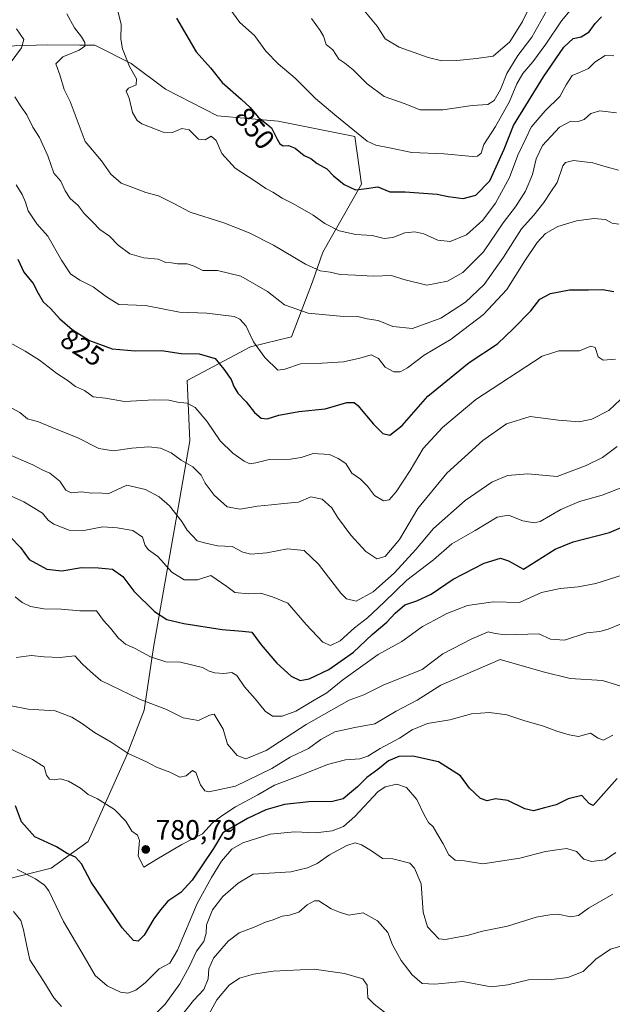
# Model space of a CAD drawing. Units: metres. Extents: x 624712 to 628194, y 4717987 to 4720363.
# Drawn here: x 626213 to 626425, y 4719614 to 4719967 of the extents above; entities that cross this region are included whole.
import ezdxf
from ezdxf.enums import TextEntityAlignment as Align

# ---------------------------------------------------------------- set-up
doc = ezdxf.new("R2010")
doc.units = ezdxf.units.M
doc.header["$MEASUREMENT"] = 0
for name, color, linetype, lineweight in [('Arbolado forestal CxS', 92, 'Continuous', 0), ('Curva de nivel maestra', 30, 'Continuous', 30), ('Curva de nivel normal', 30, 'Continuous', 0), ('Punto de cota en terreno', 7, 'Continuous', 0), ('Rótulo de curva de nivel directora', 7, 'Continuous', 0), ('Rótulo de punto de cota en terreno', 7, 'Continuous', 0)]:
    doc.layers.add(name, color=color, linetype=linetype, lineweight=lineweight)
doc.styles.add('Style-Arial', font='txt')

# ---------------------------------------------------------------- blocks, each defined once
blk = doc.blocks.new('*U6')
at = {"layer": 'Arbolado forestal CxS', "color": 92, "linetype": 'Continuous', "lineweight": 0}
blk.add_polyline3d([(626209.7479, 4719659.6463, 768.8148), (626224.1681, 4719663.2931, 772.5645), (626237.4004, 4719672.8251, 776.746), (626251.1638, 4719703.5367, 785.1081), (626257.5151, 4719719.9525, 789.5542), (626260.7823, 4719742.4211, 796.5513), (626268.9861, 4719788.3785, 809.5629), (626273.8936, 4719816.4603, 816.9356), (626272.8669, 4719838.0351, 822.3835), (626295.6281, 4719850.2139, 828.8888), (626310.3481, 4719853.7267, 832.8696), (626317.8595, 4719873.5125, 839.0542), (626321.5647, 4719884.1035, 842.3102), (626335.4771, 4719908.4361, 850.9231), (626333.0693, 4719925.5089, 854.812), (626305.5475, 4719931.0479, 850.8947), (626283.8575, 4719932.9481, 847.3692), (626265.1255, 4719942.5561, 846.8586), (626252.7687, 4719951.7159, 844.731), (626239.8498, 4719958.3199, 841.0893), (626234.3863, 4719958.3605, 839.3118), (626222.6669, 4719958.4479, 836.9109), (626202.9577, 4719957.8681, 831.615)], dxfattribs=at)
blk = doc.blocks.new('5PATER')
at = {"layer": 'Punto de cota en terreno', "linetype": 'Continuous', "lineweight": 0}
h = blk.add_hatch(color=51, dxfattribs=at)
edge = h.paths.add_edge_path()
edge.add_ellipse((0, 0), major_axis=(-0.11, -0.111), ratio=0.999422, start_angle=0, end_angle=360)

msp = doc.modelspace()

# ---------------------------------------------------------------- linework, layer by layer
at = {"layer": 'Arbolado forestal CxS', "color": 92, "linetype": 'Continuous', "lineweight": 0}
for points in [[(626202.9577, 4719957.8681, 831.615), (626222.6669, 4719958.4479, 836.9109), (626234.3863, 4719958.3605, 839.3118), (626239.8498, 4719958.3199, 841.0893), (626252.7687, 4719951.7159, 844.731), (626265.1255, 4719942.5561, 846.8586), (626283.8575, 4719932.9481, 847.3692), (626305.5475, 4719931.0479, 850.8947), (626333.0693, 4719925.5089, 854.812), (626335.4771, 4719908.4361, 850.9231), (626321.5647, 4719884.1035, 842.3102), (626317.8595, 4719873.5125, 839.0542), (626310.3481, 4719853.7267, 832.8696), (626295.6281, 4719850.2139, 828.8888), (626272.8669, 4719838.0351, 822.3835), (626273.8936, 4719816.4603, 816.9356), (626268.9861, 4719788.3785, 809.5629), (626260.7823, 4719742.4211, 796.5513), (626257.5151, 4719719.9525, 789.5542), (626251.1638, 4719703.5367, 785.1081), (626237.4004, 4719672.8251, 776.746), (626224.1681, 4719663.2931, 772.5645), (626209.7479, 4719659.6463, 768.8148)], [(626209.7479, 4719659.6463, 768.8148), (626224.1681, 4719663.2931, 772.5645), (626237.4004, 4719672.8251, 776.746), (626251.1638, 4719703.5367, 785.1081), (626257.5151, 4719719.9525, 789.5542), (626260.7823, 4719742.4211, 796.5513), (626268.9861, 4719788.3785, 809.5629), (626273.8936, 4719816.4603, 816.9356), (626272.8669, 4719838.0351, 822.3835), (626295.6281, 4719850.2139, 828.8888), (626310.3481, 4719853.7267, 832.8696), (626317.8595, 4719873.5125, 839.0542), (626321.5647, 4719884.1035, 842.3102), (626335.4771, 4719908.4361, 850.9231), (626333.0693, 4719925.5089, 854.812), (626305.5475, 4719931.0479, 850.8947), (626283.8575, 4719932.9481, 847.3692), (626265.1255, 4719942.5561, 846.8586), (626252.7687, 4719951.7159, 844.731), (626239.8498, 4719958.3199, 841.0893), (626234.3863, 4719958.3605, 839.3118), (626222.6669, 4719958.4479, 836.9109), (626202.9577, 4719957.8681, 831.615)], [(626209.7479, 4719659.6463, 768.8148), (626224.1681, 4719663.2931, 772.5645), (626237.4004, 4719672.8251, 776.746), (626251.1638, 4719703.5367, 785.1081), (626257.5151, 4719719.9525, 789.5542), (626260.7823, 4719742.4211, 796.5513), (626268.9861, 4719788.3785, 809.5629), (626273.8936, 4719816.4603, 816.9356), (626272.8669, 4719838.0351, 822.3835), (626295.6281, 4719850.2139, 828.8888), (626310.3481, 4719853.7267, 832.8696), (626317.8595, 4719873.5125, 839.0542), (626321.5647, 4719884.1035, 842.3102), (626335.4771, 4719908.4361, 850.9231), (626333.0693, 4719925.5089, 854.812), (626305.5475, 4719931.0479, 850.8947), (626283.8575, 4719932.9481, 847.3692), (626265.1255, 4719942.5561, 846.8586), (626252.7687, 4719951.7159, 844.731), (626239.8498, 4719958.3199, 841.0893), (626234.3863, 4719958.3605, 839.3118), (626222.6669, 4719958.4479, 836.9109), (626202.9577, 4719957.8681, 831.615)]]:
    msp.add_polyline3d(points, dxfattribs=at)
at = {"layer": 'Curva de nivel maestra', "color": 30, "linetype": 'Continuous', "lineweight": 30, "flags": 128}
for points, elevation in [([(626269.14, 4719967.9801), (626276.11, 4719955.9301), (626281.3, 4719950.1401), (626285.46, 4719944.8601), (626292.25, 4719939.0001), (626295.5, 4719935.9101), (626298.4, 4719932.4801), (626303.19, 4719928.6101), (626305.16, 4719924.5801), (626306.15, 4719922.9001), (626307.38, 4719922.2001), (626309.27, 4719922.2801), (626311.61, 4719921.4201), (626314.95, 4719918.7601), (626317.25, 4719917.6401), (626319.55, 4719915.9101), (626323.03, 4719913.9501), (626325.45, 4719911.5001), (626329.26, 4719908.3401), (626333.29, 4719906.4901), (626337.28, 4719906.8801), (626341.28, 4719907.5201), (626345.6, 4719905.7701), (626351.08, 4719905.6801), (626362.57, 4719904.9401), (626366.56, 4719904.0401), (626371.89, 4719903.3501), (626376.52, 4719904.5301), (626381.57, 4719909.7201), (626386.71, 4719920.9801), (626389.99, 4719929.5201), (626400.81, 4719946.9501), (626408.06, 4719957.5401), (626411.45, 4719960.7301), (626414.32, 4719961.3401), (626417.12, 4719963.1101), (626419.35, 4719966.1201), (626421.59, 4719968.5001)], 850), ([(626212.14, 4719881.5801), (626214.31, 4719876.8901), (626217.63, 4719872.9201), (626219.43, 4719869.3401), (626221.3, 4719866.2501), (626223.83, 4719863.9201), (626227.26, 4719860.1601), (626231.63, 4719856.3401), (626237.9, 4719852.3901), (626246.06, 4719849.4801), (626254.29, 4719848.7001), (626263.72, 4719848.8001), (626270.72, 4719847.8001), (626277.25, 4719847.6601), (626282.97, 4719845.9701), (626286.02, 4719842.1101), (626288.76, 4719838.4001), (626289.65, 4719835.9701), (626291.13, 4719833.5301), (626294.07, 4719830.4901), (626297.13, 4719826.5601), (626299.52, 4719824.6301), (626301.68, 4719824.3801), (626305.8, 4719825.6501), (626312.95, 4719826.9801), (626322.4, 4719827.9601), (626330.18, 4719830.1801), (626332.83, 4719830.2301), (626334.16, 4719829.1501), (626339.79, 4719822.4601), (626343.16, 4719819.0301), (626345.61, 4719818.4501), (626350.01, 4719821.9501), (626359.22, 4719832.4401), (626374.14, 4719844.5801), (626384.31, 4719851.2001), (626389.94, 4719856.5901), (626396.27, 4719863.1101), (626399.48, 4719867.2001), (626403.26, 4719869.2801), (626410.14, 4719870.6301), (626416.94, 4719870.5901), (626421.95, 4719870.7601), (626425.97, 4719870.0101)], 825), ([(626209.68, 4719781.7701), (626213.1, 4719778.1801), (626216.18, 4719773.8901), (626222.59, 4719770.4201), (626227.96, 4719769.8601), (626234.96, 4719771.0001), (626241.12, 4719770.9201), (626246.07, 4719770.5001), (626249.8, 4719767.7701), (626253.78, 4719762.6001), (626261.23, 4719755.3301), (626265.66, 4719752.4601), (626271.72, 4719750.9301), (626285.46, 4719748.7701), (626292.79, 4719748.2601), (626296.08, 4719747.8701), (626299.52, 4719743.3601), (626305.12, 4719736.8101), (626310.24, 4719732.0801), (626313.44, 4719730.5501), (626316.7, 4719731.1101), (626323.71, 4719734.4401), (626332.61, 4719740.6501), (626339.28, 4719747.0201), (626344.61, 4719751.4401), (626347.56, 4719754.7001), (626351.06, 4719757.6301), (626355.36, 4719759.1001), (626360.49, 4719761.5301), (626368.34, 4719766.8901), (626379.43, 4719772.6501), (626385.32, 4719774.4401), (626388.15, 4719773.4701), (626393.63, 4719770.4101), (626405.01, 4719777.5801), (626411.42, 4719780.3001), (626424.45, 4719783.6001), (626431.15, 4719786.5201)], 800), ([(626427.25, 4719695.4001), (626418.57, 4719685.6701), (626417.12, 4719686.4801), (626414.57, 4719689.2501), (626409.6, 4719688.1201), (626405.27, 4719685.9401), (626401.18, 4719684.9401), (626397.22, 4719683.8601), (626394.01, 4719684.4801), (626387.99, 4719687.4601), (626383.6, 4719688.0601), (626380.6, 4719687.4001), (626378.16, 4719688.2401), (626374.25, 4719691.9801), (626371.03, 4719696.4001), (626363.06, 4719701.3401), (626353.94, 4719703.3901), (626348.83, 4719703.2901), (626345.18, 4719701.7101), (626341.28, 4719698.6101), (626337.4, 4719695.8201), (626334.03, 4719692.4101), (626331.13, 4719690.0501), (626328.94, 4719688.1301), (626325.06, 4719687.1801), (626316.63, 4719687.0901), (626307.83, 4719686.0601), (626301.1, 4719684.1401), (626294.56, 4719681.0101), (626285.72, 4719675.9701), (626282.36, 4719670.2601), (626274.72, 4719658.9901), (626270.62, 4719654.5701), (626265.98, 4719651.4001), (626263.36, 4719648.2901), (626260.92, 4719645.0701), (626257.5, 4719639.2001), (626255.38, 4719637.0601), (626253.64, 4719637.3601), (626249.57, 4719641.8601), (626242.57, 4719652.2901), (626238.43, 4719658.2801), (626235.04, 4719664.8201), (626232.89, 4719667.2401), (626229.81, 4719668.5701), (626225.99, 4719670.9101), (626218.21, 4719674.4401), (626213.47, 4719679.9001), (626211.31, 4719685.5901)], 775)]:
    msp.add_lwpolyline(points, dxfattribs=dict(at, elevation=elevation))
at = {"layer": 'Curva de nivel normal', "color": 30, "linetype": 'Continuous', "lineweight": 0, "flags": 128}
for points, elevation in [([(626334.56, 4719972.9501), (626341.12, 4719965.0701), (626343.99, 4719960.5401), (626348.99, 4719957.5901), (626359.36, 4719953.9001), (626364.31, 4719952.7001), (626369.67, 4719952.8101), (626376.69, 4719953.5401), (626382.66, 4719954.4001), (626388.66, 4719959.5401), (626393.21, 4719966.7601), (626400.75, 4719982.2701)], 865), ([(626246.99, 4719974.9201), (626249.22, 4719965.8101), (626249.15, 4719960.4701), (626249.66, 4719957.0301), (626252.21, 4719950.6801), (626254.72, 4719946.2901), (626254.61, 4719944.0801), (626251.84, 4719942.8301), (626250.99, 4719941.8201), (626252.1, 4719939.3301), (626253.3, 4719934.2201), (626254.97, 4719931.3201), (626256.67, 4719930.0801), (626264.3, 4719927.1201), (626267.71, 4719926.9401), (626270.96, 4719928.4801), (626273.62, 4719927.9401), (626276.96, 4719924.5701), (626279.35, 4719924.3601), (626281.53, 4719925.7001), (626283.27, 4719924.0801), (626285.32, 4719919.5001), (626290.15, 4719914.2201), (626297.35, 4719909.5101), (626301.13, 4719906.8601), (626303.63, 4719905.6301), (626307.01, 4719903.4801), (626310.87, 4719901.6001), (626318.09, 4719897.4001), (626322.27, 4719894.4001), (626327.4, 4719891.7401), (626333.48, 4719890.4701), (626339.26, 4719890.0201), (626343.63, 4719889.0501), (626346.71, 4719889.3701), (626351.01, 4719891.0301), (626354.56, 4719891.3901), (626357.84, 4719890.6201), (626362.85, 4719888.4501), (626367.25, 4719887.9401), (626373.18, 4719890.2501), (626378.94, 4719895.5201), (626383.6, 4719901.7101), (626388.6, 4719910.9001), (626391.59, 4719918.8701), (626394.56, 4719925.1301), (626396.32, 4719928.8701), (626401.31, 4719934.7901), (626406.62, 4719939.8901), (626408.89, 4719944.0301), (626411.02, 4719947.4101), (626413.72, 4719948.5001), (626416.87, 4719949.9101), (626419.17, 4719952.1801), (626422.92, 4719954.5701), (626426.01, 4719954.4301)], 845), ([(626412.3, 4719973.0201), (626407.25, 4719967.0201), (626401.56, 4719958.7001), (626396.9, 4719952.3601), (626393.3, 4719948.1901), (626391.22, 4719944.4601), (626388.6, 4719938.0601), (626383.49, 4719929.1601), (626379.39, 4719922.7001), (626378.43, 4719919.6401), (626377.06, 4719918.5101), (626375.31, 4719918.3501), (626365.11, 4719919.3301), (626353.51, 4719919.8701), (626345.46, 4719921.5401), (626340.61, 4719922.4201), (626337.5, 4719923.9201), (626325.94, 4719933.3601), (626318.93, 4719939.2001), (626311.65, 4719946.4201), (626305.58, 4719951.6401), (626301.18, 4719956.2101), (626297.04, 4719961.7801), (626291.87, 4719966.4701), (626288.21, 4719971.3801)], 855), ([(626401.93, 4719970.7201), (626396.6, 4719961.1201), (626391.6, 4719954.5601), (626387.64, 4719948.1101), (626385.38, 4719942.3701), (626383.1, 4719938.4701), (626380.75, 4719937.0001), (626375.18, 4719936.7201), (626364.7, 4719935.1301), (626356.47, 4719935.1501), (626350.72, 4719937.3701), (626343.65, 4719939.9001), (626337.55, 4719944.4001), (626332.5, 4719949.4001), (626329.44, 4719951.8101), (626327.29, 4719953.2601), (626325.13, 4719956.6401), (626322.8, 4719958.5801), (626321.82, 4719961.5801), (626320.62, 4719963.5701), (626317.47, 4719967.8801)], 860), ([(626426.92, 4719934.0101), (626421.01, 4719934.7101), (626417.72, 4719933.7501), (626415.34, 4719931.6401), (626413.17, 4719930.9801), (626410.54, 4719931.1101), (626406.5, 4719928.9201), (626400.4, 4719922.3801), (626398.11, 4719917.5901), (626396.87, 4719911.9401), (626394.36, 4719906.0101), (626390.68, 4719900.3601), (626386.25, 4719894.6001), (626379.18, 4719884.2601), (626371.77, 4719876.7701), (626366.35, 4719873.6801), (626358.88, 4719872.3201), (626350.61, 4719874.3001), (626346.28, 4719875.7101), (626339.61, 4719875.4501), (626333.28, 4719875.8701), (626327.78, 4719876.0801), (626324.17, 4719876.8901), (626320.61, 4719877.4401), (626315.38, 4719879.7701), (626303.87, 4719886.5601), (626295.18, 4719891.0701), (626286.07, 4719894.6401), (626274, 4719898.4901), (626268.18, 4719901.5801), (626262.58, 4719904.3201), (626258.1, 4719905.4401), (626253.46, 4719907.3301), (626249.26, 4719908.8401), (626245.49, 4719912.0001), (626242.21, 4719916.8401), (626236.28, 4719923.7401), (626230.91, 4719938.1101), (626228.78, 4719942.3701), (626227.18, 4719947.7201), (626225.82, 4719951.5601), (626228.25, 4719954.1401), (626234.14, 4719956.5401), (626236.2, 4719958.0001), (626236.18, 4719959.2601), (626235, 4719961.3401), (626232.44, 4719964.5601), (626229.69, 4719969.5401)], 840), ([(626211.67, 4719964.1601), (626214.36, 4719960.3801), (626213.47, 4719957.3601), (626209.8, 4719952.3401)], 835), ([(626211.13, 4719939.8101), (626213.32, 4719936.2001), (626215.36, 4719933.3701), (626217.58, 4719928.9201), (626219.92, 4719925.1601), (626222.95, 4719918.5901), (626225.1, 4719912.4601), (626227.61, 4719909.5701), (626229.09, 4719906.0601), (626230.92, 4719903.3301), (626233.86, 4719900.8801), (626236, 4719898.0101), (626239, 4719894.9601), (626241.59, 4719892.1601), (626245.06, 4719889.8001), (626248.22, 4719886.6301), (626252.38, 4719883.4601), (626257.35, 4719882.1001), (626262.46, 4719881.5401), (626265.26, 4719880.3901), (626267.24, 4719880.2601), (626269.42, 4719879.9001), (626272.9, 4719879.8601), (626275.44, 4719879.0901), (626278.55, 4719877.5001), (626283.84, 4719877.4801), (626292.15, 4719875.5401), (626301.72, 4719869.9701), (626307.87, 4719865.2501), (626316.28, 4719862.2601), (626327.84, 4719861.1101), (626334.19, 4719861.0801), (626337.46, 4719860.2201), (626341.46, 4719859.5601), (626346.68, 4719857.4401), (626353.82, 4719856.7401), (626363.94, 4719860.3801), (626372.78, 4719866.1701), (626379.48, 4719872.4501), (626386.45, 4719882.2801), (626392.82, 4719892.4701), (626397.27, 4719897.3801), (626400.94, 4719901.8801), (626403.35, 4719905.7201), (626405.62, 4719909.0701), (626407.71, 4719915.0601), (626408.61, 4719916.2401), (626411.48, 4719916.9501), (626418.48, 4719916.1401), (626423.28, 4719914.6601), (626427.67, 4719913.4501)], 835), ([(626427.85, 4719894.1601), (626425.41, 4719894.5201), (626423.04, 4719895.8501), (626418.87, 4719896.1401), (626412.59, 4719895.2801), (626405.85, 4719893.2701), (626401.52, 4719890.7701), (626398.48, 4719887.5001), (626394.03, 4719881.0401), (626387.57, 4719870.7101), (626379.29, 4719861.7101), (626369.6792, 4719854.4629), (626367.62, 4719852.9101), (626357.9, 4719847.1501), (626351.94, 4719842.6401), (626349.28, 4719841.1401), (626347.03, 4719841.1801), (626343.98, 4719842.8801), (626341.52, 4719845.9501), (626338.89, 4719847.3201), (626334.92, 4719846.1201), (626328.97, 4719844.8201), (626321.37, 4719844.3401), (626313.64, 4719844.0701), (626307.95, 4719842.1001), (626305.45, 4719841.7801), (626300.74, 4719846.3401), (626296.71, 4719851.9901), (626295.5752, 4719854.4629), (626294.14, 4719857.5901), (626291.85, 4719860.1201), (626289.79, 4719860.9901), (626279.92, 4719862.2301), (626270.14, 4719862.6101), (626257.92, 4719864.9201), (626248.46, 4719865.2801), (626243.97, 4719868.1101), (626239.25, 4719871.7101), (626234.42, 4719874.0401), (626231.11, 4719876.3701), (626227.78, 4719881.2501), (626222.92, 4719889.8301), (626219, 4719894.2901), (626215.88, 4719898.8701), (626214.9, 4719902.0201), (626213.7, 4719904.8001), (626211.62, 4719908.2201)], 830), ([(626209.4, 4719851.5501), (626214.85, 4719848.5901), (626219.91, 4719845.4201), (626226.15, 4719840.5701), (626229.82, 4719838.2401), (626232.88, 4719835.9701), (626236.04, 4719834.4601), (626239.2, 4719832.2801), (626243.65, 4719831.7401), (626250.44, 4719830.5301), (626261.12, 4719831.2001), (626266.31, 4719831.0801), (626269.48, 4719830.3401), (626272.96, 4719830.0001), (626275.74, 4719828.4001), (626280.01, 4719823.4901), (626284.81, 4719816.4601), (626289.25, 4719812.0101), (626293.38, 4719809.1601), (626295.39, 4719808.2701), (626297.61, 4719808.6001), (626302.28, 4719809.7101), (626309.97, 4719809.8601), (626313.77, 4719810.4901), (626318.14, 4719811.9001), (626324, 4719811.5001), (626327.09, 4719810.1101), (626329.8, 4719808.3001), (626332, 4719804.9101), (626335.07, 4719802.7601), (626337.6, 4719800.1801), (626340.11, 4719796.8801), (626343.34, 4719794.9501), (626345.36, 4719795.3201), (626347.95, 4719798.2301), (626352.94, 4719805.7801), (626357.6, 4719813.7201), (626364.5, 4719821.2801), (626376.54, 4719831.3201), (626400.24, 4719846.7501), (626406.24, 4719848.6901), (626413.67, 4719848.7001), (626417.8, 4719850.4301), (626419.29, 4719849.8701), (626420.39, 4719846.6301), (626422.12, 4719845.3201), (626426.59, 4719845.6901)], 820), ([(626428.26, 4719831.1301), (626424.26, 4719827.3101), (626418.11, 4719824.2101), (626413.55, 4719823.2501), (626406.14, 4719823.9201), (626395.99, 4719825.2201), (626387.48, 4719822.5601), (626378.98, 4719816.6201), (626366.06, 4719804.8701), (626355.7, 4719792.1701), (626349.16, 4719781.0501), (626344, 4719774.9901), (626340.97, 4719774.1401), (626337.02, 4719776.7301), (626331.62, 4719782.6001), (626326.85, 4719789.1101), (626324.78, 4719792.4201), (626321.32, 4719795.5901), (626317.26, 4719796.3901), (626312.82, 4719794.4401), (626307.58, 4719793.9401), (626303.17, 4719793.4901), (626298.19, 4719793.0801), (626291.89, 4719791.9101), (626287.31, 4719792.7801), (626282.57, 4719796.9501), (626279.4, 4719801.3201), (626277.9, 4719804.2001), (626275, 4719807.0801), (626270.8, 4719809.5001), (626267.17, 4719812.2001), (626263.34, 4719813.8001), (626259.17, 4719814.2501), (626253.11, 4719813.8701), (626246.44, 4719812.8701), (626241.28, 4719813.7201), (626233.47, 4719817.6201), (626225.92, 4719820.6901), (626219.54, 4719823.2901), (626215.6, 4719824.3501), (626212.87, 4719826.6201), (626207.36, 4719829.6401)], 815), ([(626208.13, 4719811.8801), (626217.58, 4719807.8501), (626221.11, 4719805.9101), (626223.65, 4719804.8201), (626227.27, 4719801.9501), (626229.37, 4719798.7301), (626231.25, 4719797.7601), (626235.08, 4719798.1901), (626238.57, 4719797.7501), (626241.35, 4719797.7801), (626244.52, 4719797.4801), (626251.29, 4719800.5701), (626257.96, 4719798.9801), (626262.92, 4719796.3701), (626266.62, 4719793.1301), (626270.98, 4719787.5901), (626272.95, 4719784.3801), (626276.53, 4719780.6201), (626279.63, 4719779.7201), (626283.84, 4719778.7901), (626289.01, 4719778.5601), (626292.9, 4719776.5301), (626295.75, 4719775.8401), (626301.56, 4719776.3201), (626308.95, 4719777.7301), (626314.91, 4719777.1401), (626320.07, 4719772.2601), (626328.02, 4719761.8601), (626330.13, 4719759.8701), (626333.56, 4719759.0201), (626339.61, 4719762.3201), (626347.36, 4719769.1901), (626355, 4719777.5201), (626361.35, 4719785.0401), (626372.69, 4719795.1001), (626382.27, 4719801.6401), (626387.82, 4719804.0001), (626395.16, 4719804.5701), (626405.63, 4719803.6601), (626416.05, 4719807.6301), (626421.92, 4719810.4401), (626427.2, 4719814.3801)], 810), ([(626207.11, 4719797.8701), (626214.34, 4719794.5401), (626220.98, 4719790.4801), (626223.08, 4719788.0101), (626225.09, 4719786.5501), (626230.56, 4719784.4901), (626235.84, 4719784.3101), (626242.72, 4719785.6701), (626247.75, 4719785.3001), (626253.37, 4719784.3201), (626256.88, 4719781.9801), (626257.9, 4719778.9901), (626259.08, 4719777.3901), (626262.38, 4719775.0101), (626267.38, 4719769.3601), (626271.89, 4719766.5801), (626276.58, 4719766.5901), (626281.44, 4719768.2001), (626287.12, 4719764.1801), (626290.01, 4719762.1301), (626294.95, 4719761.5501), (626299.28, 4719761.8501), (626303.55, 4719760.5501), (626309.06, 4719758.2201), (626315.56, 4719750.6701), (626321.54, 4719744.3201), (626324.38, 4719743.1301), (626327.76, 4719744.7601), (626332.95, 4719749.4701), (626337.6, 4719753.0501), (626343.58, 4719758.5901), (626351.77, 4719766.5201), (626361.26, 4719773.8001), (626367.93, 4719779.5801), (626376.24, 4719784.3401), (626384.16, 4719789.0801), (626388.18, 4719789.8401), (626393.33, 4719787.7201), (626397.37, 4719787.0901), (626399.6, 4719787.5701), (626406.94, 4719791.8101), (626413.73, 4719794.6701), (626421.78, 4719796.9301), (626428.9, 4719799.7201)], 805), ([(626211.25, 4719760.5601), (626213.7, 4719758.4601), (626216.65, 4719757.0601), (626221.52, 4719756.2101), (626227.7, 4719756.1201), (626234.35, 4719755.5501), (626240.36, 4719755.5001), (626242.89, 4719752.0401), (626245.39, 4719749.3001), (626248.33, 4719745.7201), (626250.82, 4719743.5901), (626254.24, 4719742.0101), (626259.8, 4719739.0201), (626265.31, 4719737.2001), (626270.56, 4719737.1101), (626274.98, 4719736.0801), (626278.41, 4719735.1801), (626280.76, 4719733.8601), (626282.8, 4719733.2301), (626286.03, 4719733.0601), (626288.94, 4719733.4001), (626290.68, 4719732.3601), (626293.52, 4719728.2801), (626297.3, 4719724.0101), (626300.95, 4719719.5001), (626303.53, 4719717.7201), (626306.96, 4719717.7801), (626311.87, 4719719.5301), (626318.47, 4719723.4901), (626323.03, 4719726.0601), (626328.8, 4719730.7601), (626341.4, 4719739.8301), (626349.91, 4719744.5701), (626357.38, 4719749.9301), (626361.89, 4719752.2401), (626366.06, 4719754.5301), (626373.46, 4719757.3701), (626382.7, 4719758.7001), (626392.13, 4719758.5001), (626400.08, 4719762.0401), (626406.7, 4719763.4701), (626413.22, 4719764.1001), (626419.57, 4719765.3001), (626429.39, 4719768.4001)], 795), ([(626428.59, 4719750.9001), (626423.93, 4719748.9001), (626420.93, 4719748.1301), (626416.27, 4719747.6001), (626408.27, 4719744.9601), (626403.24, 4719745.4001), (626399.14, 4719747.2901), (626387.08, 4719746.9201), (626383.39, 4719747.4401), (626380.97, 4719747.9701), (626375.06, 4719745.4501), (626364.62, 4719740.0601), (626357.27, 4719734.4801), (626343.21, 4719728.8301), (626336.34, 4719725.4501), (626331.08, 4719723.5301), (626315.6, 4719714.8201), (626301.28, 4719705.3901), (626293.95, 4719702.4601), (626290.86, 4719703.6401), (626287.43, 4719707.7101), (626285.86, 4719713.1001), (626282.66, 4719718.4701), (626280.96, 4719718.1401), (626276.96, 4719716.2001), (626271.52, 4719717.1001), (626265.53, 4719720.1101), (626255.86, 4719723.8101), (626241.96, 4719730.5901), (626238.23, 4719733.7701), (626235.39, 4719736.4501), (626232.61, 4719739.3401), (626227.29, 4719738.7401), (626221.63, 4719738.9801), (626216.94, 4719739.5001), (626211.51, 4719738.7601)], 790), ([(626209.8, 4719721.4301), (626215.87, 4719720.2701), (626225.54, 4719719.6301), (626231.53, 4719717.3601), (626234.96, 4719715.2801), (626239.63, 4719711.8701), (626245.64, 4719708.3701), (626251.71, 4719704.4001), (626258.29, 4719701.4201), (626261.91, 4719699.5101), (626266.68, 4719697.7001), (626270.33, 4719695.9301), (626272.57, 4719696.4101), (626274.89, 4719698.2901), (626276.05, 4719697.6101), (626277.7, 4719693.1001), (626279.2, 4719690.9701), (626280.7, 4719690.5701), (626290.29, 4719692.6601), (626303.28, 4719699.0001), (626309.92, 4719703.0301), (626316.41, 4719706.1301), (626320.87, 4719709.3801), (626325.85, 4719712.0901), (626333.08, 4719713.7101), (626340.24, 4719715.0501), (626347.85, 4719719.5201), (626355.38, 4719723.4401), (626363.94, 4719728.8501), (626385.27, 4719738.1201), (626400.63, 4719733.6701), (626410.28, 4719731.2401), (626421.91, 4719730.5201), (626428.53, 4719728.5101)], 785), ([(626203.47, 4719708.8801), (626217.38, 4719702.2301), (626221.57, 4719699.5701), (626222.46, 4719696.5601), (626223.49, 4719695.1701), (626225.3, 4719694.9801), (626227.4, 4719695.2601), (626230.38, 4719694.4001), (626234.63, 4719691.9601), (626237.36, 4719689.6701), (626240.73, 4719688.0601), (626246.88, 4719684.3401), (626250.87, 4719680.1101), (626253.08, 4719676.5801), (626255.06, 4719675.1201), (626255.78, 4719673.1401), (626255.33, 4719667.6201), (626257.41, 4719663.5901), (626262.26, 4719666.6601), (626270.96, 4719671.7901), (626278.37, 4719675.5901), (626281.96, 4719679.5701), (626285.37, 4719682.0501), (626290.29, 4719685.2701), (626298.28, 4719689.5201), (626304.28, 4719692.9701), (626313.44, 4719696.4801), (626323.31, 4719700.4501), (626329.69, 4719702.1401), (626334.84, 4719702.4301), (626337.68, 4719703.3601), (626342.16, 4719706.2101), (626349.13, 4719709.8601), (626353.63, 4719712.8101), (626359.19, 4719715.0901), (626367.17, 4719716.3801), (626374.94, 4719718.5501), (626381.35, 4719719.1201), (626387.58, 4719718.2701), (626393.7, 4719716.2501), (626400.71, 4719714.1901), (626405.55, 4719712.3401), (626409.96, 4719711.0801), (626413.34, 4719710.4601), (626417.58, 4719711.7101), (626420.41, 4719709.8701), (626422.25, 4719709.1601), (626425.63, 4719710.9801)], 780), ([(626426.66, 4719668.9001), (626422.9, 4719666.3001), (626417.94, 4719665.6201), (626415.19, 4719666.4601), (626412.62, 4719669.1801), (626409.19, 4719670.3501), (626405.58, 4719669.7801), (626401.52, 4719669.2601), (626392.25, 4719666.8501), (626378.98, 4719664.7801), (626372.46, 4719665.9301), (626369.02, 4719666.1501), (626366.86, 4719668.0401), (626364.8, 4719671.9901), (626362.46, 4719675.7601), (626361.16, 4719678.0901), (626359.47, 4719679.6701), (626358.04, 4719682.1001), (626355.35, 4719687.9201), (626351.63, 4719692.1701), (626348.18, 4719693.4001), (626343.99, 4719692.3701), (626341.28, 4719690.6401), (626333.08, 4719681.8101), (626328.99, 4719678.1601), (626324.93, 4719676.7001), (626319.02, 4719675.9501), (626311.58, 4719676.2901), (626302.69, 4719675.4201), (626292.95, 4719672.3501), (626288.91, 4719670.0501), (626285.2, 4719665.8201), (626281.64, 4719659.9601), (626276.5, 4719650.6301), (626269.41, 4719633.8401), (626266.71, 4719629.2101), (626262.85, 4719627.1501), (626257.82, 4719622.1201), (626254.54, 4719619.5401), (626251.66, 4719618.4601), (626248.96, 4719618.7501), (626244.25, 4719621.0401), (626239.94, 4719624.7601), (626235.98, 4719631.5401), (626228.56, 4719644.1501), (626223.28, 4719655.1801), (626221.76, 4719657.2101), (626218.46, 4719659.4801), (626211.89, 4719662.8101)], 770), ([(626259.57, 4719608.9601), (626265.08, 4719614.4701), (626270.3, 4719621.7501), (626273.73, 4719628.0801), (626276.25, 4719633.5601), (626278.86, 4719637.0001), (626279.72, 4719639.9101), (626279.83, 4719642.9501), (626282.02, 4719648.3201), (626285.71, 4719653.1201), (626291.18, 4719657.8501), (626296.6, 4719661.0801), (626310.1, 4719661.8901), (626316.13, 4719663.3501), (626319.51, 4719664.9801), (626323.94, 4719668.0301), (626330.24, 4719671.4001), (626333.24, 4719672.3001), (626335.44, 4719671.6301), (626339.01, 4719669.4701), (626342.98, 4719666.7701), (626346.74, 4719666.5601), (626352.78, 4719665.0601), (626354.54, 4719663.2701), (626356.82, 4719657.6601), (626357.61, 4719647.4801), (626359.18, 4719642.2501), (626363.27, 4719637.9601), (626365.56, 4719637.6801), (626369.27, 4719638.4201), (626373.41, 4719639.0901), (626378.82, 4719640.7201), (626387.8, 4719642.5201), (626398.16, 4719645.6601), (626402.99, 4719646.5401), (626405.94, 4719646.7401), (626410.6, 4719645.7601), (626413.27, 4719646.2401), (626416.94, 4719648.9501), (626425.6, 4719653.9701)], 765), ([(626429.31, 4719635.4901), (626424.86, 4719634.2501), (626419.6, 4719630.5901), (626414.94, 4719626.2201), (626409.44, 4719624.0201), (626403.6, 4719623.3401), (626395.44, 4719623.2601), (626387.94, 4719621.4001), (626381.94, 4719620.7501), (626371.84, 4719622.6501), (626361.83, 4719621.7001), (626357.21, 4719621.9301), (626353.66, 4719624.9901), (626349.66, 4719630.1701), (626346.6, 4719635.7701), (626344.93, 4719640.2401), (626341.22, 4719644.3501), (626336.02, 4719647.2301), (626330.95, 4719646.4201), (626327.56, 4719647.5001), (626324.56, 4719648.6301), (626320.15, 4719651.5601), (626318.6, 4719651.5501), (626315.92, 4719650.0601), (626313, 4719647.4801), (626309.67, 4719646.3701), (626307.01, 4719646.0201), (626303.8, 4719644.6801), (626301.01, 4719643.9401), (626296.95, 4719642.1101), (626291.61, 4719640.0701), (626287.64, 4719637.0701), (626282.41, 4719630.9601), (626280.74, 4719627.1901), (626280.49, 4719623.5501), (626278.86, 4719619.7501), (626275.24, 4719615.8301), (626271.12, 4719610.6601)], 760), ([(626210.56, 4719647.7201), (626213.2, 4719644.4401), (626214.22, 4719641.1701), (626215.37, 4719635.2601), (626216.51, 4719630.4101), (626221.52, 4719622.6501), (626225.11, 4719616.7701), (626227.86, 4719613.6901)], 765), ([(626280.66, 4719610.7401), (626283.61, 4719616.0801), (626287.93, 4719621.3701), (626291.65, 4719623.7801), (626296.74, 4719625.2301), (626303.81, 4719626.2901), (626318.51, 4719627.0601), (626329.35, 4719625.4801), (626335.89, 4719623.6201), (626337.44, 4719621.3001), (626337.68, 4719616.7501), (626339.98, 4719614.5401), (626343.72, 4719611.6901)], 755)]:
    msp.add_lwpolyline(points, dxfattribs=dict(at, elevation=elevation))

# ---------------------------------------------------------------- block references
at = {"layer": 'Arbolado forestal CxS', "color": 92, "linetype": 'Continuous', "lineweight": 0}
msp.add_blockref('*U6', (0, 0), dxfattribs=at)
at = {"layer": 'Punto de cota en terreno', "color": 7, "linetype": 'Continuous', "lineweight": 0, "xscale": 10, "yscale": 10, "zscale": 10}
msp.add_blockref('5PATER', (626258.06, 4719669.97, 780.79), dxfattribs=at)

# ---------------------------------------------------------------- texts
at = {"layer": 'Rótulo de curva de nivel directora', "color": 7, "linetype": 'Continuous', "lineweight": 0, "style": 'Style-Arial'}
for s, rotation, p in [('850', 310.213805, (626297.151, 4719928.4971)), ('825', 327.789751, (626235.2905, 4719849.8665))]:
    msp.add_text(s, height=7, rotation=rotation, dxfattribs=at).set_placement(p, align=Align.MIDDLE_CENTER)
at = {"layer": 'Rótulo de punto de cota en terreno', "color": 7, "linetype": 'Continuous', "lineweight": 0, "style": 'Style-Arial'}
msp.add_text('780,79', height=7, dxfattribs=at).set_placement((626261.5878, 4719673.4978))

doc.saveas('drawing.dxf')
